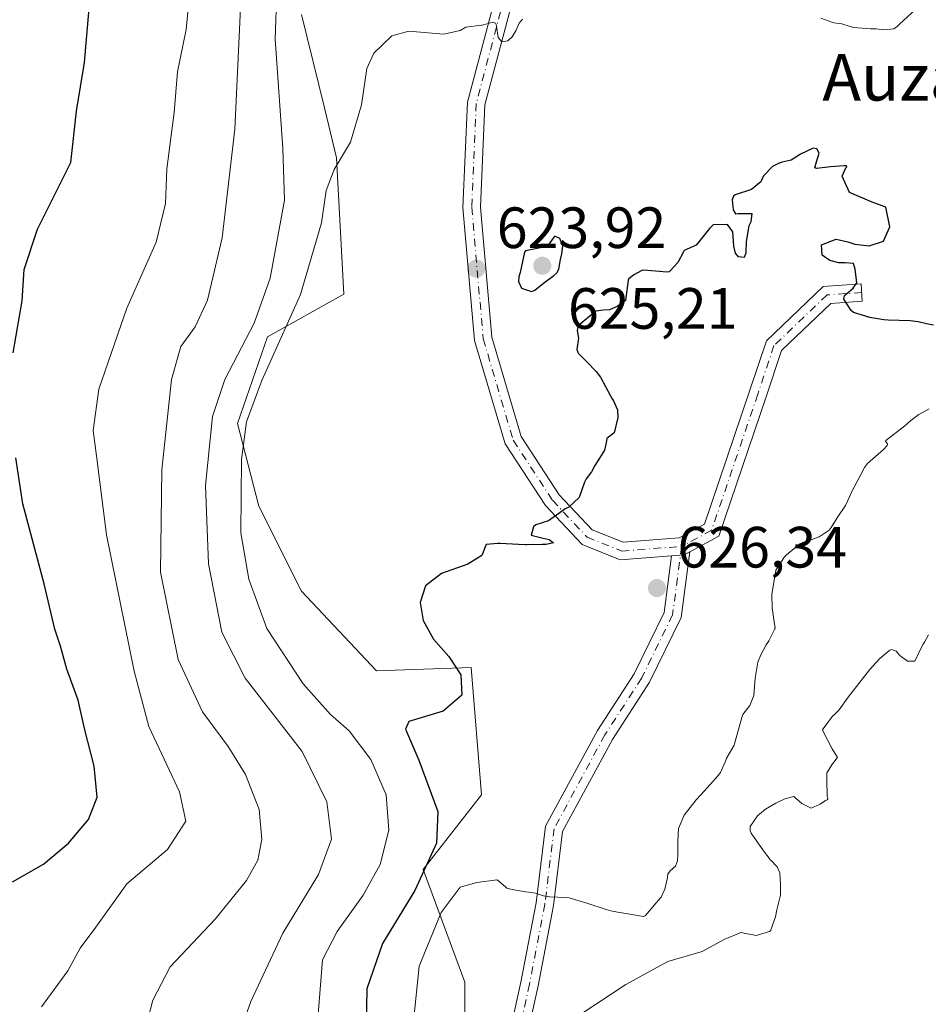
# Model space of a CAD drawing. Units: metres. Extents: x 583318 to 586748, y 4749758 to 4752113.
# Drawn here: x 583836 to 583992, y 4750544 to 4750713 of the extents above; entities that cross this region are included whole.
import ezdxf
from ezdxf.enums import TextEntityAlignment as Align

# ---------------------------------------------------------------- set-up
doc = ezdxf.new("R2010")
doc.units = ezdxf.units.M
doc.header["$MEASUREMENT"] = 0
doc.linetypes.add('DGN Style 4', pattern=[2.6384748266838614, 1.318413404963828, -0.6592067024819142, 0.001648016756204785, -0.6592067024819142])
for name, color, linetype, lineweight in [('Arbolado forestal CxS', 92, 'Continuous', 0), ('Camino Cxs', 7, 'Continuous', 0), ('Camino eje', 30, 'DGN Style 4', 13), ('Cultivos leñosos CxS', 92, 'Continuous', 0), ('Curva de nivel maestra', 30, 'Continuous', 30), ('Curva de nivel normal', 30, 'Continuous', 0), ('Punto de cota en terreno', 7, 'Continuous', 0), ('Rótulo de punto de cota en terreno', 7, 'Continuous', 0), ('Suelo desnudo CxS', 253, 'Continuous', 0), ('Texto cartográfico', 7, 'Continuous', 0)]:
    doc.layers.add(name, color=color, linetype=linetype, lineweight=lineweight)
doc.styles.add('Style-Arial', font='txt')

# ---------------------------------------------------------------- blocks, each defined once
blk = doc.blocks.new('*U7')
at = {"layer": 'Arbolado forestal CxS', "color": 92, "linetype": 'Continuous', "lineweight": 0}
blk.add_polyline3d([(583884.3866999998, 4750714.3729, 615.4483000000037), (583888.3331000004, 4750698.2807, 617.6380000000064), (583890.4395000003, 4750689.692299999, 618.6515000000073), (583891.6841000002, 4750666.2301, 621.9250999999931), (583878.5478999997, 4750658.9365, 614.995299999995), (583873.4035, 4750643.984099999, 616.4848000000056), (583877.0871000001, 4750629.759500001, 620.3062999999966), (583884.3849, 4750615.170499999, 622.2170999999944), (583897.2877000002, 4750601.4869, 623.511400000003), (583913.5745000001, 4750602.0397, 625.2915999999968), (583915.3501000004, 4750580.132900001, 626.8313999999956), (583905.3503000002, 4750567.293099999, 622.922900000005), (583912.4707000004, 4750547.937100001, 632.5883999999933), (583912.4499000004, 4750499.1305, 634.7915999999968)], dxfattribs=at)
blk = doc.blocks.new('5PATER')
at = {"layer": 'Cultivos leñosos CxS', "linetype": 'Continuous', "lineweight": 0}
h = blk.add_hatch(color=51, dxfattribs=at)
edge = h.paths.add_edge_path()
edge.add_ellipse((0, 0), major_axis=(-0.1095731443231308, -0.1110710700762829), ratio=0.9994222409660322, start_angle=0, end_angle=360)

msp = doc.modelspace()

# ---------------------------------------------------------------- linework, layer by layer
at = {"layer": 'Arbolado forestal CxS', "color": 92, "linetype": 'Continuous', "lineweight": 0}
msp.add_polyline3d([(583884.3866999998, 4750714.3729, 615.4483000000037), (583888.3331000004, 4750698.2807, 617.6380000000064), (583890.4395000003, 4750689.692299999, 618.6515000000073), (583891.6841000002, 4750666.2301, 621.9250999999931), (583878.5478999997, 4750658.9365, 614.995299999995), (583873.4035, 4750643.984099999, 616.4848000000056), (583877.0871000001, 4750629.759500001, 620.3062999999966), (583884.3849, 4750615.170499999, 622.2170999999944), (583897.2877000002, 4750601.4869, 623.511400000003), (583913.5745000001, 4750602.0397, 625.2915999999968), (583915.3501000004, 4750580.132900001, 626.8313999999956), (583905.3503000002, 4750567.293099999, 622.922900000005), (583912.4707000004, 4750547.937100001, 632.5883999999933), (583912.4499000004, 4750499.1305, 634.7915999999968)], dxfattribs=at)
at = {"layer": 'Camino Cxs', "color": 7, "linetype": 'Continuous', "lineweight": 0, "extrusion": (-0.01210355364332048, 0.04445631772335873, 0.998938005986199), "elevation": 204752.754625937, "flags": 128}
msp.add_lwpolyline([(-1811404.71310259, -4425639.731251813), (-1811406.843655074, -4425639.323217062), (-1811407.899289024, -4425639.568471992)], dxfattribs=at)
msp.add_lwpolyline([(-1811404.71310259, -4425639.731251813), (-1811406.843655074, -4425639.323217062), (-1811407.899289024, -4425639.568471992)], dxfattribs=at)
at = {"layer": 'Camino Cxs', "color": 7, "linetype": 'Continuous', "lineweight": 0}
for points in [[(583948.0559, 4750621.2259, 626.139599999995), (583939.2352999998, 4750620.547300001, 625.778999999995), (583932.6486999998, 4750623.1819, 625.1726000000053), (583926.3781000003, 4750629.8705, 624.5454000000027), (583919.4389000004, 4750640.483300001, 623.9165000000066), (583914.1744999997, 4750658.3015, 623.844299999997), (583912.1684999998, 4750681.171900001, 623.7547999999952), (583912.9737, 4750699.291099999, 622.3482999999978), (583918.5734999999, 4750720.489900001, 618.8117000000057), (583927.7352999998, 4750753.5525, 617.1649000000034), (583935.6571000004, 4750770.9805, 616.8135000000038), (583941.5859000003, 4750797.462099999, 617.472099999999), (583945.5997000001, 4750811.510700001, 618.7379999999976), (583954.7701000003, 4750831.047700001, 621.0791000000027), (583969.4599000001, 4750864.794299999, 622.2813000000025), (583983.2679000003, 4750892.903899999, 622.516499999998)], [(583921.4693, 4750719.706300001, 618.7715000000027), (583915.9565000003, 4750698.836300001, 622.5093000000053), (583915.1743000001, 4750681.2367, 623.7485000000015), (583917.1366999998, 4750658.863100001, 623.7465999999986), (583922.1911000004, 4750641.756100001, 623.8736999999965), (583928.7456999999, 4750631.7313, 624.5491000000038), (583934.3815000001, 4750625.719900001, 625.1938999999984), (583939.7012999998, 4750623.5921, 625.7053000000016), (583949.3554999996, 4750624.3347, 626.0616000000009), (583953.7153000003, 4750626.6823, 626.0166999999929), (583961.4621000001, 4750649.535300001, 625.4189000000042), (583964.3564999999, 4750658.218699999, 625.2195999999967), (583974.1469000002, 4750667.5833, 624.9713999999949), (583980.6435000002, 4750668.0165, 624.6910999999964), (583980.8431000002, 4750665.0231, 624.7884000000049), (583975.4332999997, 4750664.662500001, 624.9879999999976), (583966.9675000003, 4750656.5647, 625.1852000000072), (583964.3057000004, 4750648.579299999, 625.4899000000005), (583956.1772999996, 4750624.6007, 626.1891000000032), (583951.1728999997, 4750621.906099999, 626.147100000002), (583950.2187000001, 4750621.392300001, 626.1584000000003), (583948.0559, 4750621.2259, 626.139599999995), (583939.2352999998, 4750620.547300001, 625.778999999995), (583932.6486999998, 4750623.1819, 625.1726000000053), (583926.3781000003, 4750629.8705, 624.5454000000027), (583919.4389000004, 4750640.483300001, 623.9165000000066), (583914.1744999997, 4750658.3015, 623.844299999997), (583912.1684999998, 4750681.171900001, 623.7547999999952), (583912.9737, 4750699.291099999, 622.3482999999978), (583918.5734999999, 4750720.489900001, 618.8117000000057)], [(583921.4693, 4750719.706300001, 618.7715000000027), (583915.9565000003, 4750698.836300001, 622.5093000000053), (583915.1743000001, 4750681.2367, 623.7485000000015), (583917.1366999998, 4750658.863100001, 623.7465999999986), (583922.1911000004, 4750641.756100001, 623.8736999999965), (583928.7456999999, 4750631.7313, 624.5491000000038), (583934.3815000001, 4750625.719900001, 625.1938999999984), (583939.7012999998, 4750623.5921, 625.7053000000016), (583949.3554999996, 4750624.3347, 626.0616000000009), (583953.7153000003, 4750626.6823, 626.0166999999929), (583961.4621000001, 4750649.535300001, 625.4189000000042), (583964.3564999999, 4750658.218699999, 625.2195999999967), (583974.1469000002, 4750667.5833, 624.9713999999949), (583980.6435000002, 4750668.0165, 624.6910999999964), (583980.8431000002, 4750665.0231, 624.7884000000049), (583975.4332999997, 4750664.662500001, 624.9879999999976), (583966.9675000003, 4750656.5647, 625.1852000000072), (583964.3057000004, 4750648.579299999, 625.4899000000005), (583956.1772999996, 4750624.6007, 626.1891000000032), (583951.1728999997, 4750621.905999999, 626.147100000002)], [(583917.5938999997, 4750527.274300001, 637.4903000000049), (583922.1438999996, 4750547.883099999, 633.6964000000007), (583924.7761000004, 4750561.5711, 630.5709999999963), (583926.3919000002, 4750574.7667, 627.6152000000002), (583935.2867000002, 4750591.208500001, 626.6144000000058), (583941.6195, 4750600.9715, 626.4821999999986), (583946.7644999997, 4750611.5187, 626.474000000002), (583948.0559, 4750621.2259, 626.139599999995), (583950.2187000001, 4750621.392300001, 626.1584000000003), (583951.1728999997, 4750621.906099999, 626.147100000002), (583949.6741000004, 4750610.640699999, 626.75), (583944.2357000001, 4750599.4921, 626.6349000000046), (583937.8685, 4750589.676100001, 626.727899999998), (583929.3006999996, 4750573.838500001, 627.7464999999938), (583927.7414999995, 4750561.104900001, 630.551099999997), (583925.0821000002, 4750547.2763, 633.776199999993), (583920.6363000004, 4750527.138900001, 636.744399999996)], [(583951.1728999997, 4750621.905999999, 626.147100000002), (583949.6741000004, 4750610.640699999, 626.75), (583944.2357000001, 4750599.4921, 626.6349000000046), (583937.8685, 4750589.676100001, 626.727899999998), (583929.3006999996, 4750573.838500001, 627.7464999999938), (583927.7414999995, 4750561.104900001, 630.551099999997), (583925.0821000002, 4750547.2763, 633.776199999993), (583920.6363000004, 4750527.138900001, 636.744399999996), (583921.6111000003, 4750519.5847, 637.5506000000023), (583928.2988999998, 4750510.581900001, 637.9287999999942), (583933.8772999998, 4750501.377699999, 638.7698999999993), (583932.0047000004, 4750477.3025, 639.7394999999962), (583934.8192999996, 4750464.2531, 640.5819999999949), (583941.5455, 4750452.6117, 642.3796000000002), (583955.6151000002, 4750432.8101, 644.6701999999932), (583963.3819000004, 4750428.039100001, 643.8598999999958)], [(583961.6239999998, 4750425.598099999, 644.2409000000043), (583953.5236999998, 4750430.573899999, 645.4357000000019), (583939.0182999996, 4750450.9889, 642.325800000006), (583931.9861000003, 4750463.1601, 640.6171999999933), (583928.9797, 4750477.098300001, 639.4032000000007), (583930.8114999998, 4750500.6481, 638.6333000000013), (583925.8065, 4750508.906300001, 637.8990999999951), (583918.7358999997, 4750518.4243, 638.9081000000006), (583917.5938999997, 4750527.274300001, 637.4903000000049), (583922.1438999996, 4750547.883099999, 633.6964000000007), (583924.7761000004, 4750561.5711, 630.5709999999963), (583926.3919000002, 4750574.7667, 627.6152000000002), (583935.2867000002, 4750591.208500001, 626.6144000000058), (583941.6195, 4750600.9715, 626.4821999999986), (583946.7644999997, 4750611.5187, 626.474000000002), (583948.0559, 4750621.2259, 626.139599999995)]]:
    msp.add_polyline3d(points, dxfattribs=at)
at = {"layer": 'Camino eje', "color": 30, "linetype": 'DGN Style 4', "lineweight": 13}
for points in [[(583985.5871000001, 4750894.223099999, 623.2492000000057), (583970.8214999996, 4750864.163899999, 622.1980999999942), (583956.1370999999, 4750830.429500001, 621.0497999999934), (583947.0088999998, 4750810.9825, 618.585699999996), (583943.0401, 4750797.0919, 617.5301000000036), (583937.0869000005, 4750770.501300001, 616.8540000000066), (583929.1495000003, 4750753.038699999, 617.1276000000071), (583920.0213000001, 4750720.098099999, 618.7915999999968), (583914.4650999998, 4750699.0637, 622.4284000000043), (583913.6712999997, 4750681.204299999, 623.7434000000068), (583915.6557, 4750658.5823, 623.7958999999975), (583920.8151000004, 4750641.119700001, 623.896900000007), (583927.5619000001, 4750630.800899999, 624.5252999999939), (583933.5151000004, 4750624.4509, 625.1771000000008), (583939.4682999998, 4750622.069700001, 625.7295000000013), (583949.7871000003, 4750622.863500001, 626.1037000000069)], [(583980.7433000002, 4750666.519900001, 624.7219000000041), (583974.7901, 4750666.1229, 624.9749000000012), (583965.6621000003, 4750657.3917, 625.1940000000031), (583962.8838999998, 4750649.0573, 625.4035000000003), (583954.9463000001, 4750625.6415, 626.0920999999944), (583949.7871000003, 4750622.863500001, 626.1037000000069)], [(583949.7871000003, 4750622.863500001, 626.1037000000069), (583948.2193, 4750611.079700001, 626.5795000000071), (583942.9276999999, 4750600.231899999, 626.5377000000008), (583936.5777000003, 4750590.442299999, 626.6680999999953), (583927.8463000003, 4750574.3027, 627.603099999993), (583926.2588999998, 4750561.338099999, 630.5510000000068), (583923.6130999997, 4750547.579700001, 633.743100000007), (583919.1151000002, 4750527.206700001, 637.1201000000001), (583920.1734999996, 4750519.0045, 638.2179999999935), (583927.0526999999, 4750509.744100001, 637.9061999999976), (583932.3443, 4750501.012900001, 638.742499999993), (583930.4923, 4750477.200300001, 639.5690999999933), (583933.4027000006, 4750463.706499999, 640.5959000000003), (583940.2818999998, 4750451.8003, 642.3533000000025), (583954.5692999996, 4750431.6919, 645.0445999999939), (583963.9250999996, 4750425.9451, 643.8723000000027)]]:
    msp.add_polyline3d(points, dxfattribs=at)
at = {"layer": 'Curva de nivel maestra', "color": 30, "linetype": 'Continuous', "lineweight": 30, "flags": 128}
for points, elevation in [([(583834.8200000003, 4750656.170100001), (583836.3700000001, 4750665.110099999), (583836.7199999997, 4750670.4801), (583839, 4750677.4001), (583844.7100000001, 4750688.920100001), (583845.6900000004, 4750697.720100001), (583847.0999999996, 4750706.090100001), (583848.2999999998, 4750720.110099999)], 600), ([(583993.0899999999, 4750660.9301), (583991.9000000004, 4750661.1501), (583990.4800000004, 4750661.470100001), (583989.0599999996, 4750661.640100001), (583985.3200000003, 4750661.7601), (583984.5700000003, 4750661.8201), (583982.1299999999, 4750662.2501), (583979.3499999996, 4750663.120100001), (583978.9100000003, 4750663.440099999), (583977.6500000004, 4750665.4001), (583977.8099999996, 4750666.030099999), (583979.2599999999, 4750667.280099999), (583979.9400000004, 4750668.220100001), (583979.6200000001, 4750670.550100001), (583979.3399999999, 4750671.5001), (583977.9100000003, 4750671.640100001), (583976.8099999996, 4750671.630100001), (583975.29, 4750672.050100001), (583973.9500000002, 4750672.970100001), (583973.8300000001, 4750674.720100001), (583976.3700000001, 4750675.710100001), (583978.3399999999, 4750675.2401), (583979.5800000001, 4750674.850099999), (583982.0199999996, 4750674.540100001), (583984.4900000002, 4750675.380100001), (583985.5700000003, 4750677.8101), (583984.9199999999, 4750681.220100001), (583982.54, 4750682.090100001), (583978.6500000004, 4750683.720100001), (583977.4100000003, 4750686.5601), (583978.04, 4750687.9901), (583978.1900000004, 4750688.1501), (583978.2199999997, 4750688.2301), (583978.0300000003, 4750688.3201), (583977.7400000002, 4750688.340100001), (583975.4100000003, 4750688.1601), (583973.04, 4750687.860099999), (583972.6799999997, 4750687.9901), (583972.9800000004, 4750689.020099999), (583973.4199999999, 4750690.4801), (583973.0300000003, 4750691.220100001), (583972.3799999999, 4750691.370100001), (583970.2000000002, 4750690.350099999), (583968.6200000001, 4750689.280099999), (583967.0700000003, 4750688.9301), (583966.5499999998, 4750688.7601), (583965.3899999997, 4750688.200099999), (583963.8499999996, 4750686.600099999), (583963.4000000004, 4750685.590100001), (583961.7999999998, 4750684.2501), (583959, 4750683.3301), (583958.6900000004, 4750683.0801), (583958.4900000002, 4750682.470100001), (583958.6299999999, 4750680.7301), (583959.0499999998, 4750680.0701), (583959.4600000001, 4750680.110099999), (583961.8399999999, 4750680.130100001), (583961.6699999999, 4750678.710100001), (583961.3300000001, 4750678.020099999), (583960.8700000001, 4750675.280099999), (583960.8099999996, 4750673.380100001), (583960.5599999996, 4750672.5601), (583959.5499999998, 4750672.670100001), (583959.0300000003, 4750673.290100001), (583958.7599999999, 4750674.4901), (583958.6100000005, 4750676.950099999), (583957.6500000004, 4750678.220100001), (583955.1900000004, 4750678.200099999), (583954.5700000003, 4750677.550100001), (583952.2800000003, 4750674.670100001), (583950.2400000002, 4750673.770099999), (583950.1600000003, 4750673.6601), (583950.1100000005, 4750673.540100001), (583949.1100000005, 4750671.700099999), (583947.8300000001, 4750670.2501), (583947.6200000001, 4750670.090100001), (583947.2999999998, 4750670.030099999), (583943.2599999999, 4750670.360099999), (583942.9199999999, 4750670.3101), (583941.54, 4750669.600099999), (583940.6600000003, 4750668.850099999), (583940.5599999996, 4750668.6601), (583940.1500000004, 4750665.140100001), (583938.7199999997, 4750664.100099999), (583937.4000000004, 4750663.5801), (583936.3600000005, 4750663.520099999), (583935.0499999998, 4750663.340100001), (583931.9800000004, 4750660.8101), (583931.79, 4750660.0001), (583932.0199999996, 4750658.6601), (583931.7800000003, 4750656.7301), (583931.9800000004, 4750656.120100001), (583933.3499999996, 4750654.7301), (583935.0700000003, 4750652.970100001), (583935.8200000003, 4750651.9901), (583937.5700000003, 4750648.7601), (583937.8099999996, 4750648.2601), (583938.04, 4750647.890100001), (583938.7599999999, 4750646.370100001), (583938.8300000001, 4750645.0601), (583938.1799999997, 4750642.380100001), (583936.9100000003, 4750641.450099999), (583936.79, 4750640.6801), (583936.54, 4750639.390100001), (583935.6699999999, 4750638.040100001), (583934.8399999999, 4750636.7601), (583934.29, 4750635.710100001), (583933.3399999999, 4750634.470100001), (583933.0800000001, 4750633.920100001), (583932.1500000004, 4750631.270099999), (583930.4000000004, 4750629.610099999), (583929.7599999999, 4750629.3101), (583928.6699999999, 4750628.520099999), (583926.8700000001, 4750627.270099999), (583924.6900000004, 4750626.5601), (583924.2999999998, 4750626.210100001), (583923.9299999997, 4750624.800100001), (583925.9400000004, 4750624.270099999), (583927.0199999996, 4750624.040100001), (583927.7400000002, 4750623.450099999), (583926.5, 4750623.170100001), (583925.7800000003, 4750623.170100001), (583923.0800000001, 4750623.110099999), (583922.8899999997, 4750623.110099999), (583921.7000000002, 4750623.210100001), (583918.5800000001, 4750623.380100001), (583918.1600000003, 4750623.360099999), (583916.1600000003, 4750623.1801), (583915.4199999999, 4750621.300100001), (583913, 4750619.8101), (583908.4600000001, 4750618.220100001), (583905.75, 4750616.0701), (583904.7999999998, 4750613.220100001), (583905.3399999999, 4750610.130100001), (583907.1299999999, 4750606.9101), (583909.7300000004, 4750603.920100001), (583911.8099999996, 4750600.800100001), (583911.9600000001, 4750597.2601), (583908.7400000002, 4750594.550100001), (583902.8799999999, 4750592.720100001), (583902.2699999996, 4750591.420100001), (583904.5999999996, 4750586.100099999), (583907.8300000001, 4750577.270099999), (583907.5999999996, 4750571.840100001), (583903.8700000001, 4750563.700099999), (583898.3600000005, 4750554.5701), (583895.6600000003, 4750546.7601), (583895.4600000001, 4750537.2601)], 625), ([(583923.9600000001, 4750666.6801), (583924.5499999998, 4750666.9101), (583926.0499999998, 4750668.120100001), (583927.7800000003, 4750669.460100001), (583928.3200000003, 4750669.9301), (583928.6799999997, 4750670.5701), (583928.9400000004, 4750672.210100001), (583929.1900000004, 4750673.190099999), (583929.3300000001, 4750674.4901), (583928.8600000005, 4750675.8301), (583927.9900000002, 4750676.210100001), (583927.6699999999, 4750675.860099999), (583926.6600000003, 4750674.440099999), (583923.2100000001, 4750673.780099999), (583922.9000000004, 4750673.700099999), (583922.7599999999, 4750673.4801), (583922.0099999999, 4750670.0001), (583921.79, 4750669.2401), (583921.7300000004, 4750668.420100001), (583922.2400000002, 4750667.290100001), (583923.9600000001, 4750666.6801)], 625), ([(583834.6799999997, 4750565.170100001), (583840.0199999996, 4750568.210100001), (583844.3099999996, 4750571.790100001), (583847.7699999996, 4750575.9101), (583849.2800000003, 4750579.7501), (583848.7199999997, 4750585.0801), (583847.0800000001, 4750591.540100001), (583846.0199999996, 4750596.4301), (583844.04, 4750601.770099999), (583842.9699999997, 4750605.710100001), (583841.9699999997, 4750608.620100001), (583840.1699999999, 4750616.4001), (583836.4600000001, 4750630.190099999), (583835.29, 4750638.100099999)], 600)]:
    msp.add_lwpolyline(points, dxfattribs=dict(at, elevation=elevation))
at = {"layer": 'Curva de nivel normal', "color": 30, "linetype": 'Continuous', "lineweight": 0, "flags": 128}
for points, elevation in [([(583880.4400000004, 4750726.66), (583879.8700000001, 4750710.09), (583881.1799999997, 4750691.32), (583881.5, 4750682.42), (583879, 4750669.01), (583876.25, 4750661.26), (583871.2400000002, 4750651.59), (583869.0999999996, 4750645.210000001), (583867.9199999999, 4750633.359999999), (583868.4199999999, 4750619.859999999), (583870.7300000004, 4750608.100000001), (583874.6900000004, 4750600.199999999), (583884.54, 4750587.59), (583888.7599999999, 4750578.92), (583889.5899999999, 4750572.480000001), (583887.3399999999, 4750566.449999999), (583881.1900000004, 4750556.310000001), (583875.7100000001, 4750544.57), (583870.2999999998, 4750529.380000001)], 615), ([(583874.2199999997, 4750721.640000001), (583872.9600000001, 4750694.640000001), (583870.7599999999, 4750675.92), (583868.2300000004, 4750665.189999999), (583866.1299999999, 4750660.640000001), (583863.6699999999, 4750657.230000001), (583862.0300000003, 4750651.59), (583860.3899999997, 4750636.02), (583860.1299999999, 4750618.41), (583863.2000000002, 4750603.430000001), (583867.3899999997, 4750594.430000001), (583871.7999999998, 4750588.430000001), (583874.7699999996, 4750583.65), (583877.1399999997, 4750577.619999999), (583877.5899999999, 4750572.430000001), (583876.9000000004, 4750568.9), (583874.9500000002, 4750565.4), (583869.54, 4750558.720000001), (583861.7999999998, 4750550.560000001), (583858.8200000003, 4750544.84), (583855.6900000004, 4750532.680000001)], 610), ([(583865.1299999999, 4750717.76), (583864.54, 4750711.76), (583863.0899999999, 4750704.51), (583862.5, 4750697.52), (583861.2199999997, 4750687.810000001), (583861.04, 4750681.83), (583859.4100000003, 4750675.199999999), (583854.3600000005, 4750663.859999999), (583849.5499999998, 4750649.880000001), (583848.5599999996, 4750642.810000001), (583849.1399999997, 4750638.439999999), (583850.8700000001, 4750624.850000001), (583855.6500000004, 4750601.430000001), (583858.1399999997, 4750591.91), (583863.4199999999, 4750580.67), (583864.4900000002, 4750575.59), (583861.3499999996, 4750570.75), (583854.3499999996, 4750564.850000001), (583849.04, 4750557.350000001), (583846.3399999999, 4750553.77), (583844.2300000004, 4750549.850000001), (583839.6900000004, 4750543.66)], 605), ([(583990.6100000005, 4750715.810000001), (583987.25, 4750712.699999999), (583986.8399999999, 4750712.289999999), (583986.2699999996, 4750711.880000001), (583984.5700000003, 4750711.720000001), (583983.25, 4750711.859999999), (583982.2400000002, 4750711.9), (583979.3399999999, 4750712.119999999), (583977.6500000004, 4750712.609999999), (583977.3200000003, 4750712.720000001), (583975.9699999997, 4750712.939999999), (583975.7599999999, 4750712.980000001), (583975.5999999996, 4750713.029999999), (583973.7400000002, 4750713.699999999)], 620), ([(583922.4100000003, 4750713.57), (583921.8200000003, 4750712.850000001), (583921.3399999999, 4750711.680000001), (583920.6399999997, 4750710.5), (583919.9000000004, 4750709.83), (583918.8600000005, 4750709.640000001), (583918.2100000001, 4750710.42), (583917.9199999999, 4750712.359999999), (583917.8799999999, 4750712.66), (583917.75, 4750712.880000001), (583917.3099999996, 4750713.01), (583915.6900000004, 4750712.600000001), (583915.4500000002, 4750712.529999999), (583915.3700000001, 4750712.529999999), (583912.6500000004, 4750712.15), (583911.7100000001, 4750711.59), (583908.8899999997, 4750710.99), (583902.8799999999, 4750711.51), (583899.9400000004, 4750710.699999999), (583896.8700000001, 4750707.699999999), (583895.6299999999, 4750705.039999999), (583894.7400000002, 4750698.83), (583892.8200000003, 4750692.42), (583890.0499999998, 4750687.699999999), (583888.6699999999, 4750684.09), (583887.8300000001, 4750678.529999999), (583884.2400000002, 4750666.180000001), (583877.5599999996, 4750651.390000001), (583874.9199999999, 4750644.289999999), (583874.0599999996, 4750637.83), (583873.9800000004, 4750625.220000001), (583875.3200000003, 4750617.210000001), (583878.4600000001, 4750608.76), (583884.7000000002, 4750599.210000001), (583889.3899999997, 4750593.960000001), (583892.5899999999, 4750591.15), (583896.2999999998, 4750586.189999999), (583898.9400000004, 4750580.140000001), (583899.4000000004, 4750574.060000001), (583897.9299999997, 4750568.140000001), (583895.0300000003, 4750562.880000001), (583890.5300000003, 4750556.640000001), (583888.0199999996, 4750551.77), (583886.3200000003, 4750530.100000001)], 620), ([(583992.3600000005, 4750646.51), (583990.5499999998, 4750645.560000001), (583989.2100000001, 4750644.51), (583988.1600000003, 4750643.619999999), (583984.8799999999, 4750641.07), (583984.8700000001, 4750640.960000001), (583985.1799999997, 4750640.51), (583985.1399999997, 4750640.220000001), (583984.5099999999, 4750639.539999999), (583981.7699999996, 4750637.140000001), (583981.2300000004, 4750636.439999999), (583980.5099999999, 4750635.01), (583979.4600000001, 4750633.08), (583979.0599999996, 4750632.33), (583978.3799999999, 4750630.74), (583977.9800000004, 4750629.92), (583976.5499999998, 4750627.789999999), (583975.5, 4750626.109999999), (583975.1299999999, 4750625.680000001), (583973.4199999999, 4750624.51), (583972.0499999998, 4750623.980000001), (583970.8899999997, 4750623.67), (583970.1200000001, 4750623.300000001), (583967.8200000003, 4750621.4), (583967.5, 4750621.039999999), (583966.2400000002, 4750619.140000001), (583966, 4750618.75), (583965.9699999997, 4750618.65), (583965.8600000005, 4750618.08), (583965.3099999996, 4750614.58), (583965.3499999996, 4750612.289999999), (583965.5199999996, 4750611.119999999), (583965.8399999999, 4750608.730000001), (583965.8300000001, 4750608.66), (583964.7800000003, 4750606.640000001), (583964.5999999996, 4750606.359999999), (583964.3399999999, 4750605.92), (583963.4000000004, 4750604.210000001), (583962.9100000003, 4750602.939999999), (583962.4500000002, 4750600.199999999), (583962.3099999996, 4750598.699999999), (583962.2000000002, 4750597.24), (583961.5300000003, 4750595.470000001), (583960.3300000001, 4750593.949999999), (583960.2699999996, 4750593.84), (583958.8899999997, 4750588.880000001), (583958.8099999996, 4750588.699999999), (583957.5999999996, 4750586.609999999), (583957.5, 4750586.41), (583957.3099999996, 4750585.91), (583956.4699999997, 4750583.980000001), (583956.0800000001, 4750583.449999999), (583954.75, 4750581.980000001), (583954.6799999997, 4750581.91), (583953.0700000003, 4750580.16), (583952.2999999998, 4750579.26), (583950.2400000002, 4750576.619999999), (583949.25, 4750574.359999999), (583949.1500000004, 4750572.100000001), (583949.1500000004, 4750569.810000001), (583949.0800000001, 4750568.77), (583948.7400000002, 4750567.84), (583947.7599999999, 4750566.99), (583947.4000000004, 4750566.480000001), (583947.2999999998, 4750565.65), (583946.9100000003, 4750563.890000001), (583946.25, 4750562.529999999), (583945.8099999996, 4750562.02), (583945.3799999999, 4750561.539999999), (583943.5700000003, 4750559.359999999), (583943.2199999997, 4750559.210000001), (583941.5700000003, 4750559.51), (583938.4500000002, 4750560.029999999), (583937.6200000001, 4750560.17), (583936.8300000001, 4750560.380000001), (583933.3200000003, 4750561.550000001), (583930.4299999997, 4750562.41), (583929.7300000004, 4750562.5), (583927.1399999997, 4750562.560000001), (583926.0499999998, 4750562.779999999), (583924.6299999999, 4750563.189999999), (583923.5099999999, 4750563.380000001), (583922.9000000004, 4750563.449999999), (583920.6600000003, 4750563.84), (583919.7100000001, 4750564.09), (583919.4699999997, 4750564.32), (583918.0700000003, 4750565.5), (583914.5800000001, 4750565.060000001), (583912.0700000003, 4750564.34), (583911.7100000001, 4750564.24), (583908.4199999999, 4750559.880000001), (583904.6600000003, 4750550.65), (583903.6600000003, 4750541.140000001)], 630), ([(583992.2199999997, 4750607.640000001), (583991.5499999998, 4750606.41), (583991.2999999998, 4750606.060000001), (583991.1100000005, 4750605.640000001), (583989.8600000005, 4750603.130000001), (583988.6399999997, 4750603.119999999), (583987.2800000003, 4750604.109999999), (583986.6500000004, 4750604.850000001), (583985.8600000005, 4750605.119999999), (583985.5700000003, 4750605.039999999), (583983.8700000001, 4750603.59), (583982.0700000003, 4750601.65), (583978.4100000003, 4750596.949999999), (583976.8600000005, 4750594.779999999), (583976.0899999999, 4750593.960000001), (583975.7400000002, 4750593.640000001), (583974.1500000004, 4750591.51), (583974.0099999999, 4750591.32), (583974, 4750591.25), (583975.6799999997, 4750588.029999999), (583976.5800000001, 4750586.550000001), (583975.7300000004, 4750585.460000001), (583974.7599999999, 4750583.91), (583974.7699999996, 4750582.689999999), (583974.8300000001, 4750579.890000001), (583974.8700000001, 4750579.74), (583974.9100000003, 4750579.630000001), (583974.9000000004, 4750579.460000001), (583974.8099999996, 4750579.279999999), (583974.5300000003, 4750579.17), (583973.6100000005, 4750578.539999999), (583972.0700000003, 4750577.810000001), (583970.4800000004, 4750578.66), (583969.0700000003, 4750579.859999999), (583967.5300000003, 4750579.470000001), (583966.0099999999, 4750578.67), (583964.2199999997, 4750577.640000001), (583962.8399999999, 4750576.51), (583961.5800000001, 4750574.680000001), (583961.5700000003, 4750573.960000001), (583961.7599999999, 4750573.529999999), (583963.8600000005, 4750570.5), (583964.8099999996, 4750569.24), (583965.0199999996, 4750568.970000001), (583965.1699999999, 4750568.810000001), (583966.2199999997, 4750567.720000001), (583966.6500000004, 4750566.720000001), (583966.8099999996, 4750564.65), (583966.7599999999, 4750562.850000001), (583966.5800000001, 4750561.970000001), (583966.1500000004, 4750560.369999999), (583965.9299999997, 4750559.16), (583965.1500000004, 4750556.890000001), (583965.0999999996, 4750556.800000001), (583964.9199999999, 4750556.65), (583962.5899999999, 4750555.939999999), (583959.9900000002, 4750556.449999999), (583957.1900000004, 4750555.310000001), (583953.29, 4750553.17), (583947.4199999999, 4750551.460000001), (583940.1900000004, 4750547.5), (583932.4699999997, 4750542.390000001)], 635)]:
    msp.add_lwpolyline(points, dxfattribs=dict(at, elevation=elevation))
at = {"layer": 'Suelo desnudo CxS', "color": 253, "linetype": 'Continuous', "lineweight": 0}
for points in [[(583912.4499000004, 4750499.1305, 634.7915999999968), (583912.4707000004, 4750547.937100001, 632.5883999999933), (583905.3503000002, 4750567.293099999, 622.922900000005), (583915.3501000004, 4750580.132900001, 626.8313999999956), (583913.5745000001, 4750602.0397, 625.2915999999968), (583897.2877000002, 4750601.4869, 623.511400000003), (583884.3849, 4750615.170499999, 622.2170999999944), (583877.0871000001, 4750629.759500001, 620.3062999999966), (583873.4035, 4750643.984099999, 616.4848000000056), (583878.5478999997, 4750658.9365, 614.995299999995), (583891.6841000002, 4750666.2301, 621.9250999999931), (583890.4395000003, 4750689.692299999, 618.6515000000073), (583888.3331000004, 4750698.2807, 617.6380000000064), (583884.3866999998, 4750714.3729, 615.4483000000037)], [(583884.3866999998, 4750714.3729, 615.4483000000037), (583888.3331000004, 4750698.2807, 617.6380000000064), (583890.4395000003, 4750689.692299999, 618.6515000000073), (583891.6841000002, 4750666.2301, 621.9250999999931), (583878.5478999997, 4750658.9365, 614.995299999995), (583873.4035, 4750643.984099999, 616.4848000000056), (583877.0871000001, 4750629.759500001, 620.3062999999966), (583884.3849, 4750615.170499999, 622.2170999999944), (583897.2877000002, 4750601.4869, 623.511400000003), (583913.5745000001, 4750602.0397, 625.2915999999968), (583915.3501000004, 4750580.132900001, 626.8313999999956), (583905.3503000002, 4750567.293099999, 622.922900000005), (583912.4707000004, 4750547.937100001, 632.5883999999933), (583912.4499000004, 4750499.1305, 634.7915999999968)]]:
    msp.add_polyline3d(points, dxfattribs=at)

# ---------------------------------------------------------------- block references
at = {"layer": 'Arbolado forestal CxS', "color": 92, "linetype": 'Continuous', "lineweight": 0}
msp.add_blockref('*U7', (0, 0), dxfattribs=at)
at = {"layer": 'Punto de cota en terreno', "color": 7, "linetype": 'Continuous', "lineweight": 0, "xscale": 10, "yscale": 10, "zscale": 10}
for p in [(583914.4600000001, 4750670.65, 623.9199999999983), (583925.8200000003, 4750671.140000001, 625.2100000000064), (583945.54, 4750615.699999999, 626.3399999999965)]:
    msp.add_blockref('5PATER', p, dxfattribs=at)

# ---------------------------------------------------------------- texts
at = {"layer": 'Rótulo de punto de cota en terreno', "color": 7, "linetype": 'Continuous', "lineweight": 0, "style": 'Style-Arial'}
for s, p in [('623,92', (583917.9878000002, 4750674.177800001)), ('625,21', (583930.2297, 4750660.2871)), ('626,34', (583949.0678000003, 4750619.227800001))]:
    msp.add_text(s, height=7.000000000000002, dxfattribs=at).set_placement(p)
at = {"layer": 'Texto cartográfico', "color": 7, "linetype": 'Continuous', "lineweight": 0, "style": 'Style-Arial'}
msp.add_text('Auzasoroburu', height=8, dxfattribs=at).set_placement((584009.6879353663, 4750703.550150001), align=Align.MIDDLE_CENTER)

doc.saveas('drawing.dxf')
